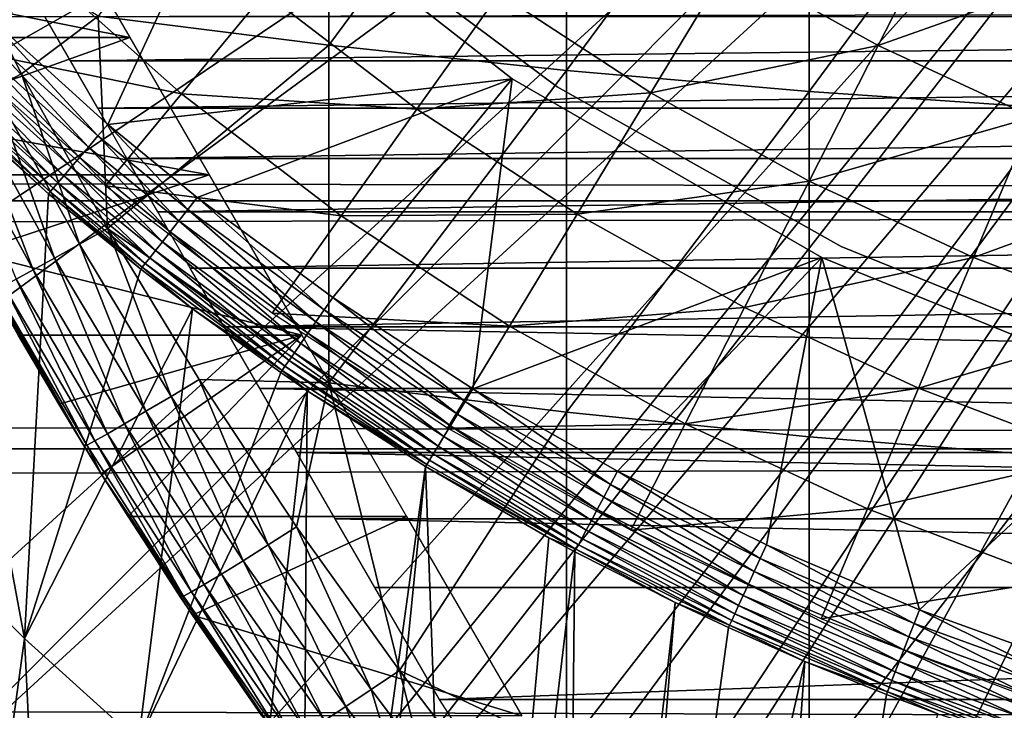
# Model space of a CAD drawing. Extents: x 0 to 658, y 0 to 833.
# Drawn here: x 568 to 574, y 79 to 83 of the extents above; entities that cross this region are included whole.
import ezdxf

# ---------------------------------------------------------------- set-up
doc = ezdxf.new("R2010")
doc.units = 0
doc.header["$MEASUREMENT"] = 0
doc.layers.get('0').update_dxf_attribs({"linetype": 'CONTINUOUS'})

msp = doc.modelspace()

# ---------------------------------------------------------------- linework, layer by layer
for points in [[(575.946289, 88.138397, 0.052415), (564.462891, 82.595833, 0.052415), (564.192627, 83.192169, 0.052415)], [(576.18573, 87.624969, 0.052415), (564.462891, 82.595833, 0.052415), (575.946289, 88.138397, 0.052415)], [(576.18573, 87.624969, 0.052415), (564.905273, 81.703133, 0.052415), (564.462891, 82.595833, 0.052415)], [(565.117004, 81.307167, 0.052415), (564.905273, 81.703133, 0.052415), (576.18573, 87.624969, 0.052415)], [(565.117004, 81.307167, 0.052415), (576.18573, 87.624969, 0.052415), (565.379395, 80.84053, 0.052415)], [(565.379395, 80.84053, 0.052415), (576.18573, 87.624969, 0.052415), (576.510681, 87.160942, 0.052415)], [(576.510681, 87.160942, 0.052415), (565.884277, 80.009338, 0.052415), (565.379395, 80.84053, 0.052415)], [(576.510681, 87.160942, 0.052415), (566.178772, 79.559982, 0.052415), (565.884277, 80.009338, 0.052415)], [(566.981812, 78.446693, 0.052415), (566.178772, 79.559982, 0.052415), (576.510681, 87.160942, 0.052415)], [(566.981812, 78.446693, 0.052415), (576.510681, 87.160942, 0.052415), (567.35321, 77.9804, 0.052415)], [(567.35321, 77.9804, 0.052415), (576.510681, 87.160942, 0.052415), (576.911194, 86.760338, 0.052415)], [(567.35321, 77.9804, 0.052415), (576.911194, 86.760338, 0.052415), (568.18927, 77.026367, 0.052415)], [(576.911194, 86.760338, 0.052415), (568.640991, 76.560257, 0.052415), (568.18927, 77.026367, 0.052415)], [(576.911194, 86.760338, 0.052415), (568.831604, 76.372978, 0.052415), (568.640991, 76.560257, 0.052415)], [(577.375305, 86.43544, 0.052415), (568.831604, 76.372978, 0.052415), (576.911194, 86.760338, 0.052415)], [(577.375305, 86.43544, 0.052415), (569.49823, 75.759407, 0.052415), (568.831604, 76.372978, 0.052415)], [(570.014404, 75.32531, 0.052415), (569.49823, 75.759407, 0.052415), (577.375305, 86.43544, 0.052415)], [(570.187988, 75.186913, 0.052415), (570.014404, 75.32531, 0.052415), (577.375305, 86.43544, 0.052415)], [(577.375305, 86.43544, 0.052415), (570.899902, 74.656898, 0.052415), (570.187988, 75.186913, 0.052415)], [(577.375305, 86.43544, 0.052415), (571.455322, 74.283241, 0.052415), (570.899902, 74.656898, 0.052415)], [(577.888672, 86.196007, 0.052415), (571.455322, 74.283241, 0.052415), (577.375305, 86.43544, 0.052415)], [(577.888672, 86.196007, 0.052415), (571.632813, 74.17083, 0.052415), (571.455322, 74.283241, 0.052415)], [(572.385803, 73.729988, 0.052415), (571.632813, 74.17083, 0.052415), (577.888672, 86.196007, 0.052415)], [(577.888672, 86.196007, 0.052415), (572.947815, 73.437447, 0.052415), (572.385803, 73.729988, 0.052415)], [(577.888672, 86.196007, 0.052415), (573.947388, 72.989761, 0.052415), (572.947815, 73.437447, 0.052415)], [(570.170227, 84.446007, 86.188667), (568.90863, 82.736366, 85.140358), (570.170227, 82.577232, 85.720261)], [(570.170227, 84.446007, 86.188667), (570.170227, 82.577232, 85.720261), (571.467529, 84.330856, 86.695778)], [(571.467529, 84.330856, 86.695778), (570.170227, 82.577232, 85.720261), (571.467529, 82.439537, 86.221733)], [(571.467529, 84.330856, 86.695778), (571.467529, 82.439537, 86.221733), (572.795227, 84.234177, 87.121536)], [(572.795227, 84.234177, 87.121536), (571.467529, 82.439537, 86.221733), (572.795227, 82.323967, 86.642754)], [(572.795227, 84.234177, 87.121536), (572.795227, 82.323967, 86.642754), (574.14801, 84.156387, 87.464233)], [(574.14801, 84.156387, 87.464233), (572.795227, 82.323967, 86.642754), (574.14801, 82.230927, 86.981621)], [(569.632507, 83.595993, 50.052422), (568.282104, 82.759262, 50.052422), (568.961304, 82.144737, 50.052422)], [(569.632507, 83.595993, 50.052422), (568.961304, 82.144737, 50.052422), (571.17157, 82.393471, 50.052422)], [(569.632507, 83.595993, 5.052418), (569.632507, 83.595993, 50.052422), (571.17157, 82.393471, 5.052418)], [(571.17157, 82.393471, 5.052418), (569.632507, 83.595993, 50.052422), (571.17157, 82.393471, 50.052422)], [(569.989929, 83.415871, 58.901272), (569.989929, 83.415871, 14.10947), (571.417419, 82.350548, 14.10947)], [(569.989929, 83.415871, 58.901272), (571.417419, 82.350548, 14.10947), (571.417419, 82.350548, 58.901272)], [(568.542419, 83.041969, 60.488522), (568.091919, 82.569901, 61.486061), (567.291809, 83.391006, 61.486061)], [(573.574585, 83.364731, 56.977871), (573.172302, 82.576103, 57.776089), (572.359192, 83.028793, 57.776089)], [(574.359985, 82.99929, 56.977871), (573.172302, 82.576103, 57.776089), (573.574585, 83.364731, 56.977871)], [(568.052612, 83.285332, 84.80526), (568.490784, 82.420769, 84.822311), (568.90863, 82.736366, 85.140358)], [(568.490784, 82.420769, 84.822311), (568.052612, 83.285332, 84.80526), (568.336792, 82.341133, 84.694283)], [(569.082397, 82.620499, 76.844093), (567.457214, 82.945053, 76.260803), (568.727722, 83.234787, 75.657982)], [(569.364502, 82.312462, 60.488522), (568.091919, 82.569901, 61.486061), (568.542419, 83.041969, 60.488522)], [(568.542419, 83.041969, 60.488522), (569.81958, 82.864517, 59.535069), (569.364502, 82.312462, 60.488522)], [(571.099792, 82.860527, 58.629669), (572.359192, 83.028793, 57.776089), (571.928406, 82.316994, 58.629669)], [(571.928406, 82.316994, 58.629669), (572.359192, 83.028793, 57.776089), (573.172302, 82.576103, 57.776089)], [(574.359985, 82.99929, 56.977871), (574.015991, 82.183601, 57.776089), (573.172302, 82.576103, 57.776089)], [(569.082397, 82.620499, 76.844093), (567.611572, 82.620499, 76.844093), (567.457214, 82.945053, 76.260803)], [(569.364502, 82.312462, 60.488522), (569.81958, 82.864517, 59.535069), (570.651306, 82.228119, 59.535069)], [(569.81958, 82.864517, 59.535069), (571.099792, 82.860527, 58.629669), (570.651306, 82.228119, 59.535069)], [(570.651306, 82.228119, 59.535069), (571.099792, 82.860527, 58.629669), (571.928406, 82.316994, 58.629669)], [(41.067299, 81.726486, 74.18013), (616.933289, 81.726486, 74.18013), (616.933289, 82.826263, 72.609467)], [(41.067299, 81.726486, 74.18013), (616.933289, 82.826263, 72.609467), (41.067299, 82.826263, 72.609467)], [(41.067299, 82.826263, 61.60947), (616.933289, 82.826263, 61.60947), (616.933289, 81.726486, 60.038799)], [(41.067299, 82.826263, 61.60947), (616.933289, 81.726486, 60.038799), (41.067299, 81.726486, 60.038799)], [(568.907715, 82.081909, 50.045551), (568.282104, 82.759262, 50.052422), (568.22467, 82.699478, 50.045502)], [(568.907715, 82.081909, 50.045551), (568.961304, 82.144737, 50.052422), (568.282104, 82.759262, 50.052422)], [(568.22467, 82.699478, 50.045502), (568.168884, 82.641296, 50.02494), (568.855591, 82.020821, 50.02515)], [(568.22467, 82.699478, 50.045502), (568.855591, 82.020821, 50.02515), (568.907715, 82.081909, 50.045551)], [(568.90863, 82.736366, 85.140358), (568.490784, 82.420769, 84.822311), (568.960693, 81.57563, 84.831947)], [(568.617493, 82.735298, 76.646973), (589.382996, 82.735298, 76.646973), (568.757385, 82.493011, 77.052788)], [(568.757385, 82.493011, 77.052788), (589.382996, 82.735298, 76.646973), (589.243103, 82.493011, 77.052788)], [(568.90863, 82.736366, 85.140358), (568.960693, 81.57563, 84.831947), (570.170227, 82.577232, 85.720261)], [(567.833679, 82.173172, 77.535439), (567.611572, 82.620499, 76.844093), (569.082397, 82.620499, 76.844093)], [(569.515991, 81.869362, 77.948631), (567.833679, 82.173172, 77.535439), (569.082397, 82.620499, 76.844093)], [(568.168884, 82.641296, 50.02494), (568.116211, 82.586472, 49.991299), (568.806396, 81.96312, 49.991772)], [(568.168884, 82.641296, 50.02494), (568.806396, 81.96312, 49.991772), (568.855591, 82.020821, 50.02515)], [(568.116211, 82.586472, 49.991299), (568.068115, 82.536339, 49.94553), (568.761414, 81.91037, 49.94632)], [(569.364502, 82.312462, 60.488522), (568.949402, 81.808983, 61.486061), (568.091919, 82.569901, 61.486061)], [(568.116211, 82.586472, 49.991299), (568.761414, 81.91037, 49.94632), (568.806396, 81.96312, 49.991772)], [(570.170227, 82.577232, 85.720261), (568.960693, 81.57563, 84.831947), (570.170227, 80.731209, 85.168892)], [(570.170227, 82.577232, 85.720261), (570.170227, 80.731209, 85.168892), (571.467529, 82.439537, 86.221733)], [(571.928406, 82.316994, 58.629669), (573.172302, 82.576103, 57.776089), (572.794128, 81.834908, 58.629669)], [(572.794128, 81.834908, 58.629669), (573.172302, 82.576103, 57.776089), (574.015991, 82.183601, 57.776089)], [(568.026001, 82.492409, 49.88887), (567.990906, 82.455872, 49.82291), (568.689087, 81.825546, 49.824532)], [(568.068115, 82.536339, 49.94553), (568.026001, 82.492409, 49.88887), (568.721985, 81.86412, 49.89006)], [(568.026001, 82.492409, 49.88887), (568.689087, 81.825546, 49.824532), (568.721985, 81.86412, 49.89006)], [(568.068115, 82.536339, 49.94553), (568.721985, 81.86412, 49.89006), (568.761414, 81.91037, 49.94632)], [(568.757385, 82.493011, 77.052788), (589.243103, 82.493011, 77.052788), (568.907104, 82.233788, 77.448021)], [(568.907104, 82.233788, 77.448021), (589.243103, 82.493011, 77.052788), (589.093506, 82.233788, 77.448021)], [(567.990906, 82.455872, 49.82291), (567.963928, 82.427681, 49.749458), (568.663574, 81.795753, 49.75153)], [(567.990906, 82.455872, 49.82291), (568.663574, 81.795753, 49.75153), (568.689087, 81.825546, 49.824532)], [(571.467529, 82.439537, 86.221733), (570.170227, 80.731209, 85.168892), (571.467529, 80.571289, 85.663719)], [(571.467529, 82.439537, 86.221733), (571.467529, 80.571289, 85.663719), (572.795227, 82.323967, 86.642754)], [(567.936829, 82.399429, 49.58839), (567.907471, 79.931969, 24.98118), (568.506409, 79.33432, 24.98118)], [(568.637817, 81.765411, 49.59129), (567.945679, 82.40873, 49.670559), (567.936829, 82.399429, 49.58839)], [(567.936829, 82.399429, 49.58839), (568.506409, 79.33432, 24.98118), (568.637817, 81.765411, 49.59129)], [(567.963928, 82.427681, 49.749458), (567.945679, 82.40873, 49.670559), (568.646423, 81.775551, 49.673069)], [(568.637817, 81.765411, 49.59129), (568.646423, 81.775551, 49.673069), (567.945679, 82.40873, 49.670559)], [(567.963928, 82.427681, 49.749458), (568.646423, 81.775551, 49.673069), (568.663574, 81.795753, 49.75153)], [(568.806274, 81.489616, 84.704338), (568.490784, 82.420769, 84.822311), (568.336792, 82.341133, 84.694283)], [(568.960693, 81.57563, 84.831947), (568.490784, 82.420769, 84.822311), (568.806274, 81.489616, 84.704338)], [(571.17157, 82.393471, 50.052422), (568.961304, 82.144737, 50.052422), (569.449524, 81.745033, 50.052422)], [(571.17157, 82.393471, 50.052422), (569.449524, 81.745033, 50.052422), (570.190613, 81.197678, 50.052422)], [(570.956726, 80.69873, 50.052422), (571.17157, 82.393471, 50.052422), (570.190613, 81.197678, 50.052422)], [(570.956726, 80.69873, 50.052422), (572.863098, 81.416847, 50.052422), (571.17157, 82.393471, 50.052422)], [(571.17157, 82.393471, 5.052418), (571.17157, 82.393471, 50.052422), (572.863098, 81.416847, 5.052418)], [(572.863098, 81.416847, 5.052418), (571.17157, 82.393471, 50.052422), (572.863098, 81.416847, 50.052422)], [(568.669678, 81.413628, 84.552467), (568.336792, 82.341133, 84.694283), (568.200806, 82.270622, 84.542732)], [(568.806274, 81.489616, 84.704338), (568.336792, 82.341133, 84.694283), (568.669678, 81.413628, 84.552467)], [(571.417419, 82.350548, 58.901272), (571.417419, 82.350548, 14.10947), (572.969299, 81.476509, 14.10947)], [(571.417419, 82.350548, 58.901272), (572.969299, 81.476509, 14.10947), (572.969299, 81.476509, 58.901272)], [(572.795227, 82.323967, 86.642754), (571.467529, 80.571289, 85.663719), (572.795227, 80.436996, 86.079163)], [(572.795227, 82.323967, 86.642754), (572.795227, 80.436996, 86.079163), (574.14801, 82.230927, 86.981621)], [(568.553711, 81.349312, 84.379539), (568.200806, 82.270622, 84.542732), (568.08551, 82.210663, 84.370789)], [(568.669678, 81.413628, 84.552467), (568.200806, 82.270622, 84.542732), (568.553711, 81.349312, 84.379539)], [(570.237427, 81.644539, 60.488522), (568.949402, 81.808983, 61.486061), (569.364502, 82.312462, 60.488522)], [(569.364502, 82.312462, 60.488522), (570.651306, 82.228119, 59.535069), (570.237427, 81.644539, 60.488522)], [(570.651306, 82.228119, 59.535069), (571.928406, 82.316994, 58.629669), (571.526917, 81.653709, 59.535069)], [(571.526917, 81.653709, 59.535069), (571.928406, 82.316994, 58.629669), (572.794128, 81.834908, 58.629669)], [(568.907104, 82.233788, 77.448021), (589.093506, 82.233788, 77.448021), (569.066223, 81.958122, 77.83197)], [(569.066223, 81.958122, 77.83197), (589.093506, 82.233788, 77.448021), (588.934387, 81.958122, 77.83197)], [(570.237427, 81.644539, 60.488522), (570.651306, 82.228119, 59.535069), (571.526917, 81.653709, 59.535069)], [(574.14801, 82.230927, 86.981621), (572.795227, 80.436996, 86.079163), (574.14801, 80.328941, 86.413551)], [(569.515991, 81.869362, 77.948631), (567.990601, 81.869362, 77.948631), (567.833679, 82.173172, 77.535439)], [(567.833679, 82.173172, 83.55439), (568.472778, 80.992104, 78.955902), (568.693481, 80.615402, 79.321983)], [(567.833679, 82.173172, 83.55439), (568.693481, 80.615402, 79.321983), (567.872375, 82.097168, 83.554802)], [(568.553711, 81.349312, 84.379539), (568.08551, 82.210663, 84.370789), (568.460693, 81.297928, 84.189217)], [(572.794128, 81.834908, 58.629669), (574.015991, 82.183601, 57.776089), (573.692627, 81.416962, 58.629669)], [(573.692627, 81.416962, 58.629669), (574.015991, 82.183601, 57.776089), (574.885925, 81.853271, 57.776089)], [(569.398682, 81.680237, 50.045589), (568.961304, 82.144737, 50.052422), (568.907715, 82.081909, 50.045551)], [(569.398682, 81.680237, 50.045589), (569.449524, 81.745033, 50.052422), (568.961304, 82.144737, 50.052422)], [(567.872375, 82.097168, 83.554802), (568.693481, 80.615402, 79.321983), (568.336914, 81.2313, 83.555344)], [(568.907715, 82.081909, 50.045551), (568.855591, 82.020821, 50.02515), (569.349182, 81.617241, 50.025291)], [(568.907715, 82.081909, 50.045551), (569.349182, 81.617241, 50.025291), (569.398682, 81.680237, 50.045589)], [(568.855591, 82.020821, 50.02515), (568.806396, 81.96312, 49.991772), (569.30249, 81.557747, 49.992081)], [(568.855591, 82.020821, 50.02515), (569.30249, 81.557747, 49.992081), (569.349182, 81.617241, 50.025291)], [(568.806396, 81.96312, 49.991772), (568.761414, 81.91037, 49.94632), (569.259827, 81.503326, 49.946861)], [(568.806396, 81.96312, 49.991772), (569.259827, 81.503326, 49.946861), (569.30249, 81.557747, 49.992081)], [(569.066223, 81.958122, 77.83197), (588.934387, 81.958122, 77.83197), (569.234619, 81.666527, 78.203941)], [(569.234619, 81.666527, 78.203941), (588.934387, 81.958122, 77.83197), (588.765991, 81.666527, 78.203941)], [(568.761414, 81.91037, 49.94632), (568.721985, 81.86412, 49.89006), (569.222229, 81.455589, 49.890869)], [(568.761414, 81.91037, 49.94632), (569.222229, 81.455589, 49.890869), (569.259827, 81.503326, 49.946861)], [(568.218872, 81.444031, 78.467339), (567.990601, 81.869362, 77.948631), (569.515991, 81.869362, 77.948631)], [(570.022583, 80.992104, 78.955902), (568.218872, 81.444031, 78.467339), (569.515991, 81.869362, 77.948631)], [(568.721985, 81.86412, 49.89006), (568.689087, 81.825546, 49.824532), (569.190918, 81.41571, 49.825642)], [(568.721985, 81.86412, 49.89006), (569.190918, 81.41571, 49.825642), (569.222229, 81.455589, 49.890869)], [(573.692627, 81.416962, 58.629669), (574.885925, 81.853271, 57.776089), (574.619019, 81.065178, 58.629669)], [(568.663574, 81.795753, 49.75153), (568.646423, 81.775551, 49.673069), (569.150085, 81.363739, 49.67477)], [(568.689087, 81.825546, 49.824532), (568.663574, 81.795753, 49.75153), (569.166626, 81.384781, 49.752941)], [(568.663574, 81.795753, 49.75153), (569.150085, 81.363739, 49.67477), (569.166626, 81.384781, 49.752941)], [(568.689087, 81.825546, 49.824532), (569.166626, 81.384781, 49.752941), (569.190918, 81.41571, 49.825642)], [(570.237427, 81.644539, 60.488522), (569.859924, 81.112267, 61.486061), (568.949402, 81.808983, 61.486061)], [(571.526917, 81.653709, 59.535069), (572.794128, 81.834908, 58.629669), (572.441772, 81.144272, 59.535069)], [(572.441772, 81.144272, 59.535069), (572.794128, 81.834908, 58.629669), (573.692627, 81.416962, 58.629669)], [(568.506409, 79.33432, 24.98118), (569.141785, 81.353127, 49.59325), (568.637817, 81.765411, 49.59129)], [(569.141785, 81.353127, 49.59325), (568.646423, 81.775551, 49.673069), (568.637817, 81.765411, 49.59129)], [(569.141785, 81.353127, 49.59325), (569.150085, 81.363739, 49.67477), (568.646423, 81.775551, 49.673069)], [(570.143799, 81.130272, 50.045639), (569.449524, 81.745033, 50.052422), (569.398682, 81.680237, 50.045589)], [(570.143799, 81.130272, 50.045639), (570.190613, 81.197678, 50.052422), (569.449524, 81.745033, 50.052422)], [(41.067299, 80.370659, 75.53595), (616.933289, 80.370659, 75.53595), (616.933289, 81.726486, 74.18013)], [(41.067299, 80.370659, 75.53595), (616.933289, 81.726486, 74.18013), (41.067299, 81.726486, 74.18013)], [(41.067299, 81.726486, 60.038799), (616.933289, 81.726486, 60.038799), (616.933289, 80.370659, 58.68298)], [(41.067299, 81.726486, 60.038799), (616.933289, 80.370659, 58.68298), (41.067299, 80.370659, 58.68298)], [(569.398682, 81.680237, 50.045589), (569.349182, 81.617241, 50.025291), (570.098328, 81.064697, 50.02549)], [(569.398682, 81.680237, 50.045589), (570.098328, 81.064697, 50.02549), (570.143799, 81.130272, 50.045639)], [(569.234619, 81.666527, 78.203941), (588.765991, 81.666527, 78.203941), (569.411926, 81.359451, 78.563278)], [(569.411926, 81.359451, 78.563278), (588.765991, 81.666527, 78.203941), (588.588684, 81.359451, 78.563278)], [(571.156372, 81.041634, 60.488522), (569.859924, 81.112267, 61.486061), (570.237427, 81.644539, 60.488522)], [(570.237427, 81.644539, 60.488522), (571.526917, 81.653709, 59.535069), (571.156372, 81.041634, 60.488522)], [(571.156372, 81.041634, 60.488522), (571.526917, 81.653709, 59.535069), (572.441772, 81.144272, 59.535069)], [(568.806274, 81.489616, 84.704338), (569.307129, 80.657784, 84.70562), (568.960693, 81.57563, 84.831947)], [(568.960693, 81.57563, 84.831947), (569.461609, 80.750229, 84.832748), (570.170227, 80.731209, 85.168892)], [(568.960693, 81.57563, 84.831947), (569.307129, 80.657784, 84.70562), (569.461609, 80.750229, 84.832748)], [(569.349182, 81.617241, 50.025291), (569.30249, 81.557747, 49.992081), (570.055298, 81.002708, 49.992531)], [(569.349182, 81.617241, 50.025291), (570.055298, 81.002708, 49.992531), (570.098328, 81.064697, 50.02549)], [(569.30249, 81.557747, 49.992081), (569.259827, 81.503326, 49.946861), (570.015991, 80.94603, 49.947632)], [(569.30249, 81.557747, 49.992081), (570.015991, 80.94603, 49.947632), (570.055298, 81.002708, 49.992531)], [(568.669678, 81.413628, 84.552467), (569.169983, 80.576424, 84.55349), (568.806274, 81.489616, 84.704338)], [(568.806274, 81.489616, 84.704338), (569.169983, 80.576424, 84.55349), (569.307129, 80.657784, 84.70562)], [(569.259827, 81.503326, 49.946861), (569.222229, 81.455589, 49.890869), (569.981384, 80.896141, 49.892021)], [(569.259827, 81.503326, 49.946861), (569.981384, 80.896141, 49.892021), (570.015991, 80.94603, 49.947632)], [(572.969299, 81.476509, 58.901272), (572.969299, 81.476509, 14.10947), (574.6203, 80.808098, 14.10947)], [(572.969299, 81.476509, 58.901272), (574.6203, 80.808098, 14.10947), (574.6203, 80.808098, 58.901272)], [(570.022583, 80.992104, 78.955902), (568.472778, 80.992104, 78.955902), (568.218872, 81.444031, 78.467339)], [(568.553711, 81.349312, 84.379539), (569.053223, 80.507813, 84.379639), (568.669678, 81.413628, 84.552467)], [(568.669678, 81.413628, 84.552467), (569.053223, 80.507813, 84.379639), (569.169983, 80.576424, 84.55349)], [(569.190918, 81.41571, 49.825642), (569.166626, 81.384781, 49.752941), (569.929871, 80.822052, 49.75494)], [(569.222229, 81.455589, 49.890869), (569.190918, 81.41571, 49.825642), (569.952393, 80.854477, 49.827202)], [(569.190918, 81.41571, 49.825642), (569.929871, 80.822052, 49.75494), (569.952393, 80.854477, 49.827202)], [(569.222229, 81.455589, 49.890869), (569.952393, 80.854477, 49.827202), (569.981384, 80.896141, 49.892021)], [(571.747009, 80.24794, 50.052422), (572.863098, 81.416847, 50.052422), (570.956726, 80.69873, 50.052422)], [(571.747009, 80.24794, 50.052422), (572.560486, 79.845306, 50.052422), (572.863098, 81.416847, 50.052422)], [(572.441772, 81.144272, 59.535069), (573.692627, 81.416962, 58.629669), (573.391296, 80.702538, 59.535069)], [(572.863098, 81.416847, 50.052422), (572.560486, 79.845306, 50.052422), (573.396729, 79.491142, 50.052422)], [(572.863098, 81.416847, 5.052418), (572.863098, 81.416847, 50.052422), (574.674072, 80.685204, 5.052418)], [(574.674072, 80.685204, 5.052418), (572.863098, 81.416847, 50.052422), (574.674072, 80.685204, 50.052422)], [(572.863098, 81.416847, 50.052422), (573.396729, 79.491142, 50.052422), (574.674072, 80.685204, 50.052422)], [(573.391296, 80.702538, 59.535069), (573.692627, 81.416962, 58.629669), (574.619019, 81.065178, 58.629669)], [(568.506409, 79.33432, 24.98118), (569.424316, 81.136353, 49.594311), (569.141785, 81.353127, 49.59325)], [(569.424316, 81.136353, 49.594311), (569.150085, 81.363739, 49.67477), (569.141785, 81.353127, 49.59325)], [(569.166626, 81.384781, 49.752941), (569.150085, 81.363739, 49.67477), (569.91449, 80.799881, 49.677189)], [(569.424316, 81.136353, 49.594311), (569.91449, 80.799881, 49.677189), (569.150085, 81.363739, 49.67477)], [(569.166626, 81.384781, 49.752941), (569.91449, 80.799881, 49.677189), (569.929871, 80.822052, 49.75494)], [(569.411926, 81.359451, 78.563278), (588.588684, 81.359451, 78.563278), (569.597717, 81.037521, 78.90934)], [(588.588684, 81.359451, 78.563278), (588.402771, 81.037521, 78.90934), (569.597717, 81.037521, 78.90934)], [(568.460693, 81.297928, 84.189217), (568.95929, 80.453461, 84.187828), (568.553711, 81.349312, 84.379539)], [(568.553711, 81.349312, 84.379539), (568.95929, 80.453461, 84.187828), (569.053223, 80.507813, 84.379639)], [(568.351074, 81.238327, 83.77272), (568.847595, 80.391876, 83.767159), (568.3927, 81.260681, 83.985512)], [(568.3927, 81.260681, 83.985512), (568.890198, 80.414528, 83.982193), (568.460693, 81.297928, 84.189217)], [(568.3927, 81.260681, 83.985512), (568.847595, 80.391876, 83.767159), (568.890198, 80.414528, 83.982193)], [(568.460693, 81.297928, 84.189217), (568.890198, 80.414528, 83.982193), (568.95929, 80.453461, 84.187828)], [(568.336914, 81.2313, 83.555344), (568.832214, 80.385979, 83.547401), (568.351074, 81.238327, 83.77272)], [(568.693481, 80.615402, 79.321983), (568.832214, 80.385979, 83.547401), (568.336914, 81.2313, 83.555344)], [(568.351074, 81.238327, 83.77272), (568.832214, 80.385979, 83.547401), (568.847595, 80.391876, 83.767159)], [(570.914185, 80.628929, 50.045689), (570.190613, 81.197678, 50.052422), (570.143799, 81.130272, 50.045639)], [(570.914185, 80.628929, 50.045689), (570.956726, 80.69873, 50.052422), (570.190613, 81.197678, 50.052422)], [(571.156372, 81.041634, 60.488522), (572.441772, 81.144272, 59.535069), (572.116699, 80.506981, 60.488522)], [(572.116699, 80.506981, 60.488522), (572.441772, 81.144272, 59.535069), (573.391296, 80.702538, 59.535069)], [(569.129883, 78.769859, 24.98118), (569.424316, 81.136353, 49.594311), (568.506409, 79.33432, 24.98118)], [(569.129883, 78.769859, 24.98118), (569.906616, 80.788429, 49.59605), (569.424316, 81.136353, 49.594311)], [(569.906616, 80.788429, 49.59605), (569.91449, 80.799881, 49.677189), (569.424316, 81.136353, 49.594311)], [(571.156372, 81.041634, 60.488522), (570.818481, 80.483437, 61.486061), (569.859924, 81.112267, 61.486061)], [(570.143799, 81.130272, 50.045639), (570.098328, 81.064697, 50.02549), (570.872681, 80.561043, 50.025688)], [(570.143799, 81.130272, 50.045639), (570.872681, 80.561043, 50.025688), (570.914185, 80.628929, 50.045689)], [(569.597717, 81.037521, 78.90934), (588.402771, 81.037521, 78.90934), (588.208679, 80.701286, 79.241508)], [(569.597717, 81.037521, 78.90934), (588.208679, 80.701286, 79.241508), (569.79187, 80.701286, 79.241508)], [(570.098328, 81.064697, 50.02549), (570.055298, 81.002708, 49.992531), (570.833618, 80.496849, 49.99295)], [(570.098328, 81.064697, 50.02549), (570.833618, 80.496849, 49.99295), (570.872681, 80.561043, 50.025688)], [(572.116699, 80.506981, 60.488522), (570.818481, 80.483437, 61.486061), (571.156372, 81.041634, 60.488522)], [(573.391296, 80.702538, 59.535069), (574.619019, 81.065178, 58.629669), (574.3703, 80.330849, 59.535069)], [(568.693481, 80.615402, 79.321983), (568.472778, 80.992104, 78.955902), (570.022583, 80.992104, 78.955902)], [(570.022583, 80.992104, 78.955902), (568.926208, 80.233452, 79.660309), (568.693481, 80.615402, 79.321983)], [(570.022583, 80.992104, 78.955902), (569.072083, 80.001122, 79.851563), (568.926208, 80.233452, 79.660309)], [(570.594727, 80.001122, 79.851563), (569.072083, 80.001122, 79.851563), (570.022583, 80.992104, 78.955902)], [(570.055298, 81.002708, 49.992531), (570.015991, 80.94603, 49.947632), (570.797729, 80.43808, 49.94836)], [(570.055298, 81.002708, 49.992531), (570.797729, 80.43808, 49.94836), (570.833618, 80.496849, 49.99295)], [(570.015991, 80.94603, 49.947632), (569.981384, 80.896141, 49.892021), (570.766174, 80.386337, 49.893108)], [(570.015991, 80.94603, 49.947632), (570.766174, 80.386337, 49.893108), (570.797729, 80.43808, 49.94836)], [(569.981384, 80.896141, 49.892021), (569.952393, 80.854477, 49.827202), (570.739685, 80.342949, 49.82869)], [(569.981384, 80.896141, 49.892021), (570.739685, 80.342949, 49.82869), (570.766174, 80.386337, 49.893108)], [(569.929871, 80.822052, 49.75494), (569.91449, 80.799881, 49.677189), (570.704895, 80.285912, 49.679482)], [(569.952393, 80.854477, 49.827202), (569.929871, 80.822052, 49.75494), (570.719116, 80.309212, 49.75684)], [(569.929871, 80.822052, 49.75494), (570.704895, 80.285912, 49.679482), (570.719116, 80.309212, 49.75684)], [(569.952393, 80.854477, 49.827202), (570.719116, 80.309212, 49.75684), (570.739685, 80.342949, 49.82869)], [(570.052002, 80.688713, 49.596561), (569.906616, 80.788429, 49.59605), (569.129883, 78.769859, 24.98118)], [(570.052002, 80.688713, 49.596561), (569.91449, 80.799881, 49.677189), (569.906616, 80.788429, 49.59605)], [(570.052002, 80.688713, 49.596561), (570.704895, 80.285912, 49.679482), (569.91449, 80.799881, 49.677189)], [(569.307129, 80.657784, 84.70562), (569.838684, 79.845963, 84.696732), (569.461609, 80.750229, 84.832748)], [(569.461609, 80.750229, 84.832748), (569.993225, 79.944733, 84.823311), (570.170227, 80.731209, 85.168892)], [(569.461609, 80.750229, 84.832748), (569.838684, 79.845963, 84.696732), (569.993225, 79.944733, 84.823311)], [(570.170227, 80.731209, 85.168892), (569.993225, 79.944733, 84.823311), (570.554993, 79.1595, 84.802238)], [(570.170227, 80.731209, 85.168892), (570.554993, 79.1595, 84.802238), (571.467529, 80.571289, 85.663719)], [(569.129883, 78.769859, 24.98118), (569.49823, 75.759407, 0.052415), (570.052002, 80.688713, 49.596561)], [(569.169983, 80.576424, 84.55349), (569.701294, 79.759239, 84.544403), (569.307129, 80.657784, 84.70562)], [(569.307129, 80.657784, 84.70562), (569.701294, 79.759239, 84.544403), (569.838684, 79.845963, 84.696732)], [(570.052002, 80.688713, 49.596561), (569.49823, 75.759407, 0.052415), (570.014404, 75.32531, 0.052415)], [(569.79187, 80.701286, 79.241508), (588.208679, 80.701286, 79.241508), (588.006714, 80.351288, 79.559196)], [(569.79187, 80.701286, 79.241508), (588.006714, 80.351288, 79.559196), (569.993896, 80.351288, 79.559196)], [(570.052002, 80.688713, 49.596561), (570.014404, 75.32531, 0.052415), (570.69751, 80.27375, 49.598709)], [(570.69751, 80.27375, 49.598709), (570.704895, 80.285912, 49.679482), (570.052002, 80.688713, 49.596561)], [(571.708679, 80.176003, 50.045731), (570.956726, 80.69873, 50.052422), (570.914185, 80.628929, 50.045689)], [(571.708679, 80.176003, 50.045731), (571.747009, 80.24794, 50.052422), (570.956726, 80.69873, 50.052422)], [(572.116699, 80.506981, 60.488522), (573.391296, 80.702538, 59.535069), (573.11322, 80.043381, 60.488522)], [(573.11322, 80.043381, 60.488522), (573.391296, 80.702538, 59.535069), (574.3703, 80.330849, 59.535069)], [(573.396729, 79.491142, 50.052422), (574.067505, 79.247833, 50.052422), (574.674072, 80.685204, 50.052422)], [(568.926208, 80.233452, 79.660309), (568.928711, 80.22934, 83.544853), (568.693481, 80.615402, 79.321983)], [(568.693481, 80.615402, 79.321983), (568.928711, 80.22934, 83.544853), (568.832214, 80.385979, 83.547401)], [(570.914185, 80.628929, 50.045689), (570.872681, 80.561043, 50.025688), (571.671509, 80.106018, 50.025871)], [(570.914185, 80.628929, 50.045689), (571.671509, 80.106018, 50.025871), (571.708679, 80.176003, 50.045731)], [(569.053223, 80.507813, 84.379639), (569.583801, 79.686462, 84.369698), (569.169983, 80.576424, 84.55349)], [(569.169983, 80.576424, 84.55349), (569.583801, 79.686462, 84.369698), (569.701294, 79.759239, 84.544403)], [(571.467529, 80.571289, 85.663719), (570.554993, 79.1595, 84.802238), (571.467529, 78.729752, 85.022873)], [(570.872681, 80.561043, 50.025688), (570.833618, 80.496849, 49.99295), (571.636292, 80.039803, 49.99334)], [(570.872681, 80.561043, 50.025688), (571.636292, 80.039803, 49.99334), (571.671509, 80.106018, 50.025871)], [(571.467529, 80.571289, 85.663719), (571.467529, 78.729752, 85.022873), (572.795227, 80.436996, 86.079163)], [(568.95929, 80.453461, 84.187828), (569.48877, 79.629181, 84.17646), (569.053223, 80.507813, 84.379639)], [(569.053223, 80.507813, 84.379639), (569.48877, 79.629181, 84.17646), (569.583801, 79.686462, 84.369698)], [(570.833618, 80.496849, 49.99295), (570.797729, 80.43808, 49.94836), (571.604004, 79.979179, 49.949032)], [(572.116699, 80.506981, 60.488522), (571.820129, 79.92572, 61.486061), (570.818481, 80.483437, 61.486061)], [(570.833618, 80.496849, 49.99295), (571.604004, 79.979179, 49.949032), (571.636292, 80.039803, 49.99334)], [(573.11322, 80.043381, 60.488522), (571.820129, 79.92572, 61.486061), (572.116699, 80.506981, 60.488522)], [(568.890198, 80.414528, 83.982193), (569.418579, 79.588768, 83.968971), (568.95929, 80.453461, 84.187828)], [(568.95929, 80.453461, 84.187828), (569.418579, 79.588768, 83.968971), (569.48877, 79.629181, 84.17646)], [(568.832214, 80.385979, 83.547401), (568.928711, 80.22934, 83.544853), (568.847595, 80.391876, 83.767159)], [(568.847595, 80.391876, 83.767159), (569.374573, 79.566002, 83.751793), (568.890198, 80.414528, 83.982193)], [(568.847595, 80.391876, 83.767159), (568.928711, 80.22934, 83.544853), (569.374573, 79.566002, 83.751793)], [(568.890198, 80.414528, 83.982193), (569.374573, 79.566002, 83.751793), (569.418579, 79.588768, 83.968971)], [(570.766174, 80.386337, 49.893108), (570.739685, 80.342949, 49.82869), (571.551697, 79.880829, 49.830078)], [(570.797729, 80.43808, 49.94836), (570.766174, 80.386337, 49.893108), (571.575623, 79.92572, 49.894119)], [(570.766174, 80.386337, 49.893108), (571.551697, 79.880829, 49.830078), (571.575623, 79.92572, 49.894119)], [(570.797729, 80.43808, 49.94836), (571.575623, 79.92572, 49.894119), (571.604004, 79.979179, 49.949032)], [(572.795227, 80.436996, 86.079163), (571.467529, 78.729752, 85.022873), (572.795227, 78.577103, 85.431908)], [(572.795227, 80.436996, 86.079163), (572.795227, 78.577103, 85.431908), (574.14801, 80.328941, 86.413551)], [(41.067299, 78.799957, 76.63575), (616.933289, 78.799957, 76.63575), (616.933289, 80.370659, 75.53595)], [(41.067299, 78.799957, 76.63575), (616.933289, 80.370659, 75.53595), (41.067299, 80.370659, 75.53595)], [(41.067299, 80.370659, 58.68298), (616.933289, 80.370659, 58.68298), (616.933289, 78.799957, 57.583191)], [(41.067299, 80.370659, 58.68298), (616.933289, 78.799957, 57.583191), (41.067299, 78.799957, 57.583191)], [(569.993896, 80.351288, 79.559196), (588.006714, 80.351288, 79.559196), (587.796997, 79.988243, 79.861839)], [(569.993896, 80.351288, 79.559196), (587.796997, 79.988243, 79.861839), (570.203491, 79.988243, 79.861839)], [(570.739685, 80.342949, 49.82869), (570.719116, 80.309212, 49.75684), (571.533081, 79.845848, 49.75861)], [(570.739685, 80.342949, 49.82869), (571.533081, 79.845848, 49.75861), (571.551697, 79.880829, 49.830078)], [(573.11322, 80.043381, 60.488522), (574.3703, 80.330849, 59.535069), (574.140686, 79.653198, 60.488522)], [(570.69751, 80.27375, 49.598709), (571.520081, 79.821533, 49.681629), (570.704895, 80.285912, 49.679482)], [(570.719116, 80.309212, 49.75684), (570.704895, 80.285912, 49.679482), (571.520081, 79.821533, 49.681629)], [(570.719116, 80.309212, 49.75684), (571.520081, 79.821533, 49.681629), (571.533081, 79.845848, 49.75861)], [(574.14801, 80.328941, 86.413551), (572.795227, 78.577103, 85.431908), (574.14801, 78.454262, 85.761139)], [(568.928711, 80.22934, 83.544853), (568.926208, 80.233452, 79.660309), (569.072083, 80.001122, 79.851563)], [(568.928711, 80.22934, 83.544853), (569.357727, 79.56147, 83.529701), (569.374573, 79.566002, 83.751793)], [(569.072083, 80.001122, 79.851563), (569.424316, 79.461693, 80.257507), (568.928711, 80.22934, 83.544853)], [(568.928711, 80.22934, 83.544853), (569.424316, 79.461693, 80.257507), (569.804321, 78.910591, 80.622871)], [(568.928711, 80.22934, 83.544853), (569.804321, 78.910591, 80.622871), (569.357727, 79.56147, 83.529701)], [(570.69751, 80.27375, 49.598709), (570.014404, 75.32531, 0.052415), (570.187988, 75.186913, 0.052415)], [(570.69751, 80.27375, 49.598709), (570.187988, 75.186913, 0.052415), (570.899902, 74.656898, 0.052415)], [(571.37207, 79.884651, 49.600788), (571.520081, 79.821533, 49.681629), (570.69751, 80.27375, 49.598709)], [(570.899902, 74.656898, 0.052415), (571.37207, 79.884651, 49.600788), (570.69751, 80.27375, 49.598709)], [(572.526672, 79.771461, 50.04578), (571.747009, 80.24794, 50.052422), (571.708679, 80.176003, 50.045731)], [(572.526672, 79.771461, 50.04578), (572.560486, 79.845306, 50.052422), (571.747009, 80.24794, 50.052422)], [(571.708679, 80.176003, 50.045731), (571.671509, 80.106018, 50.025871), (572.493713, 79.699638, 50.026031)], [(571.708679, 80.176003, 50.045731), (572.493713, 79.699638, 50.026031), (572.526672, 79.771461, 50.04578)], [(571.671509, 80.106018, 50.025871), (571.636292, 80.039803, 49.99334), (572.462524, 79.63163, 49.99371)], [(571.671509, 80.106018, 50.025871), (572.462524, 79.63163, 49.99371), (572.493713, 79.699638, 50.026031)], [(571.636292, 80.039803, 49.99334), (571.604004, 79.979179, 49.949032), (572.433899, 79.569283, 49.949661)], [(571.636292, 80.039803, 49.99334), (572.433899, 79.569283, 49.949661), (572.462524, 79.63163, 49.99371)], [(573.11322, 80.043381, 60.488522), (572.859619, 79.442078, 61.486061), (571.820129, 79.92572, 61.486061)], [(574.140686, 79.653198, 60.488522), (572.859619, 79.442078, 61.486061), (573.11322, 80.043381, 60.488522)], [(570.594727, 80.001122, 79.851563), (569.424316, 79.461693, 80.257507), (569.072083, 80.001122, 79.851563)], [(571.224304, 78.910591, 80.622871), (569.424316, 79.461693, 80.257507), (570.594727, 80.001122, 79.851563)], [(570.203491, 79.988243, 79.861839), (587.796997, 79.988243, 79.861839), (587.580322, 79.612793, 80.148888)], [(570.203491, 79.988243, 79.861839), (587.580322, 79.612793, 80.148888), (570.420288, 79.612793, 80.148888)], [(571.604004, 79.979179, 49.949032), (571.575623, 79.92572, 49.894119), (572.408691, 79.51432, 49.895061)], [(571.604004, 79.979179, 49.949032), (572.408691, 79.51432, 49.895061), (572.433899, 79.569283, 49.949661)], [(567.907471, 79.931969, 24.98118), (568.18927, 77.026367, 0.052415), (568.506409, 79.33432, 24.98118)], [(569.838684, 79.845963, 84.696732), (570.400879, 79.05442, 84.676262), (569.993225, 79.944733, 84.823311)], [(569.993225, 79.944733, 84.823311), (570.400879, 79.05442, 84.676262), (570.554993, 79.1595, 84.802238)], [(571.575623, 79.92572, 49.894119), (571.551697, 79.880829, 49.830078), (572.387512, 79.468132, 49.831348)], [(571.575623, 79.92572, 49.894119), (572.387512, 79.468132, 49.831348), (572.408691, 79.51432, 49.895061)], [(570.899902, 74.656898, 0.052415), (571.513306, 79.808647, 49.6012), (571.37207, 79.884651, 49.600788)], [(571.37207, 79.884651, 49.600788), (571.513306, 79.808647, 49.6012), (571.520081, 79.821533, 49.681629)], [(571.551697, 79.880829, 49.830078), (571.533081, 79.845848, 49.75861), (572.370911, 79.431953, 49.760239)], [(571.551697, 79.880829, 49.830078), (572.370911, 79.431953, 49.760239), (572.387512, 79.468132, 49.831348)], [(569.701294, 79.759239, 84.544403), (570.263184, 78.962448, 84.523811), (569.838684, 79.845963, 84.696732)], [(569.838684, 79.845963, 84.696732), (570.263184, 78.962448, 84.523811), (570.400879, 79.05442, 84.676262)], [(571.455322, 74.283241, 0.052415), (571.513306, 79.808647, 49.6012), (570.899902, 74.656898, 0.052415)], [(571.455322, 74.283241, 0.052415), (572.062317, 79.530121, 49.60273), (571.513306, 79.808647, 49.6012)], [(571.520081, 79.821533, 49.681629), (571.513306, 79.808647, 49.6012), (572.062317, 79.530121, 49.60273)], [(571.533081, 79.845848, 49.75861), (571.520081, 79.821533, 49.681629), (572.359314, 79.406738, 49.683609)], [(571.520081, 79.821533, 49.681629), (572.062317, 79.530121, 49.60273), (572.359314, 79.406738, 49.683609)], [(571.533081, 79.845848, 49.75861), (572.359314, 79.406738, 49.683609), (572.370911, 79.431953, 49.760239)], [(573.36731, 79.415619, 50.045811), (572.560486, 79.845306, 50.052422), (572.526672, 79.771461, 50.04578)], [(573.36731, 79.415619, 50.045811), (573.396729, 79.491142, 50.052422), (572.560486, 79.845306, 50.052422)], [(569.583801, 79.686462, 84.369698), (570.14502, 78.885559, 84.348343), (569.701294, 79.759239, 84.544403)], [(569.701294, 79.759239, 84.544403), (570.14502, 78.885559, 84.348343), (570.263184, 78.962448, 84.523811)], [(572.526672, 79.771461, 50.04578), (572.493713, 79.699638, 50.026031), (573.338684, 79.342194, 50.02618)], [(572.526672, 79.771461, 50.04578), (573.338684, 79.342194, 50.02618), (573.36731, 79.415619, 50.045811)], [(569.48877, 79.629181, 84.17646), (570.049072, 78.825531, 84.153778), (569.583801, 79.686462, 84.369698)], [(569.583801, 79.686462, 84.369698), (570.049072, 78.825531, 84.153778), (570.14502, 78.885559, 84.348343)], [(572.493713, 79.699638, 50.026031), (572.462524, 79.63163, 49.99371), (573.311584, 79.272629, 49.99403)], [(572.493713, 79.699638, 50.026031), (573.311584, 79.272629, 49.99403), (573.338684, 79.342194, 50.02618)], [(572.462524, 79.63163, 49.99371), (572.433899, 79.569283, 49.949661), (573.286804, 79.208847, 49.950218)], [(572.462524, 79.63163, 49.99371), (573.286804, 79.208847, 49.950218), (573.311584, 79.272629, 49.99403)], [(574.140686, 79.653198, 60.488522), (573.931396, 79.035156, 61.486061), (572.859619, 79.442078, 61.486061)], [(569.374573, 79.566002, 83.751793), (569.931824, 78.761101, 83.725288), (569.418579, 79.588768, 83.968971)], [(569.418579, 79.588768, 83.968971), (569.977478, 78.783752, 83.944527), (569.48877, 79.629181, 84.17646)], [(569.418579, 79.588768, 83.968971), (569.931824, 78.761101, 83.725288), (569.977478, 78.783752, 83.944527)], [(569.48877, 79.629181, 84.17646), (569.977478, 78.783752, 83.944527), (570.049072, 78.825531, 84.153778)], [(570.420288, 79.612793, 80.148888), (587.580322, 79.612793, 80.148888), (570.774109, 79, 80.566742)], [(570.774109, 79, 80.566742), (587.580322, 79.612793, 80.148888), (587.226501, 79, 80.566742)], [(569.357727, 79.56147, 83.529701), (569.913208, 78.758057, 83.500999), (569.374573, 79.566002, 83.751793)], [(569.357727, 79.56147, 83.529701), (569.804321, 78.910591, 80.622871), (569.913208, 78.758057, 83.500999)], [(569.374573, 79.566002, 83.751793), (569.913208, 78.758057, 83.500999), (569.931824, 78.761101, 83.725288)], [(571.632813, 74.17083, 0.052415), (572.062317, 79.530121, 49.60273), (571.455322, 74.283241, 0.052415)], [(571.632813, 74.17083, 0.052415), (572.353088, 79.393211, 49.6035), (572.062317, 79.530121, 49.60273)], [(572.359314, 79.406738, 49.683609), (572.062317, 79.530121, 49.60273), (572.353088, 79.393211, 49.6035)], [(572.433899, 79.569283, 49.949661), (572.408691, 79.51432, 49.895061), (573.264893, 79.152519, 49.895901)], [(572.433899, 79.569283, 49.949661), (573.264893, 79.152519, 49.895901), (573.286804, 79.208847, 49.950218)], [(572.408691, 79.51432, 49.895061), (572.387512, 79.468132, 49.831348), (573.246521, 79.105141, 49.832512)], [(572.408691, 79.51432, 49.895061), (573.246521, 79.105141, 49.832512), (573.264893, 79.152519, 49.895901)], [(574.041687, 79.171242, 50.045841), (573.396729, 79.491142, 50.052422), (573.36731, 79.415619, 50.045811)], [(574.041687, 79.171242, 50.045841), (574.067505, 79.247833, 50.052422), (573.396729, 79.491142, 50.052422)], [(571.224304, 78.910591, 80.622871), (569.804321, 78.910591, 80.622871), (569.424316, 79.461693, 80.257507)], [(572.370911, 79.431953, 49.760239), (572.359314, 79.406738, 49.683609), (573.221924, 79.041962, 49.685398)], [(572.387512, 79.468132, 49.831348), (572.370911, 79.431953, 49.760239), (573.231995, 79.067947, 49.761719)], [(572.370911, 79.431953, 49.760239), (573.221924, 79.041962, 49.685398), (573.231995, 79.067947, 49.761719)], [(572.387512, 79.468132, 49.831348), (573.231995, 79.067947, 49.761719), (573.246521, 79.105141, 49.832512)], [(572.771423, 79.208672, 49.604542), (572.353088, 79.393211, 49.6035), (571.632813, 74.17083, 0.052415)], [(572.359314, 79.406738, 49.683609), (572.353088, 79.393211, 49.6035), (572.771423, 79.208672, 49.604542)], [(572.359314, 79.406738, 49.683609), (572.771423, 79.208672, 49.604542), (573.221924, 79.041962, 49.685398)], [(573.36731, 79.415619, 50.045811), (573.338684, 79.342194, 50.02618), (574.016602, 79.096619, 50.026279)], [(573.36731, 79.415619, 50.045811), (574.016602, 79.096619, 50.026279), (574.041687, 79.171242, 50.045841)], [(568.506409, 79.33432, 24.98118), (568.18927, 77.026367, 0.052415), (568.640991, 76.560257, 0.052415)], [(568.506409, 79.33432, 24.98118), (568.640991, 76.560257, 0.052415), (569.129883, 78.769859, 24.98118)], [(573.338684, 79.342194, 50.02618), (573.311584, 79.272629, 49.99403), (573.992798, 79.026039, 49.994259)], [(573.338684, 79.342194, 50.02618), (573.992798, 79.026039, 49.994259), (574.016602, 79.096619, 50.026279)], [(573.311584, 79.272629, 49.99403), (573.286804, 79.208847, 49.950218), (573.971008, 78.96125, 49.950611)], [(573.311584, 79.272629, 49.99403), (573.971008, 78.96125, 49.950611), (573.992798, 79.026039, 49.994259)], [(571.632813, 74.17083, 0.052415), (572.385803, 73.729988, 0.052415), (572.771423, 79.208672, 49.604542)], [(572.385803, 73.729988, 0.052415), (573.21637, 79.027771, 49.605572), (572.771423, 79.208672, 49.604542)], [(573.221924, 79.041962, 49.685398), (572.771423, 79.208672, 49.604542), (573.21637, 79.027771, 49.605572)], [(573.286804, 79.208847, 49.950218), (573.264893, 79.152519, 49.895901), (573.951721, 78.90403, 49.896488)], [(573.286804, 79.208847, 49.950218), (573.951721, 78.90403, 49.896488), (573.971008, 78.96125, 49.950611)], [(570.400879, 79.05442, 84.676262), (570.676819, 78.687973, 84.66217), (570.554993, 79.1595, 84.802238)], [(570.554993, 79.1595, 84.802238), (570.830688, 78.795914, 84.787849), (571.467529, 78.729752, 85.022873)], [(570.554993, 79.1595, 84.802238), (570.676819, 78.687973, 84.66217), (570.830688, 78.795914, 84.787849)], [(573.264893, 79.152519, 49.895901), (573.246521, 79.105141, 49.832512), (573.935486, 78.855812, 49.833321)], [(573.264893, 79.152519, 49.895901), (573.935486, 78.855812, 49.833321), (573.951721, 78.90403, 49.896488)], [(573.246521, 79.105141, 49.832512), (573.231995, 79.067947, 49.761719), (573.922791, 78.817902, 49.762749)], [(573.246521, 79.105141, 49.832512), (573.922791, 78.817902, 49.762749), (573.935486, 78.855812, 49.833321)], [(570.263184, 78.962448, 84.523811), (570.539001, 78.593491, 84.509689), (570.400879, 79.05442, 84.676262)], [(570.400879, 79.05442, 84.676262), (570.539001, 78.593491, 84.509689), (570.676819, 78.687973, 84.66217)], [(573.221924, 79.041962, 49.685398), (573.21637, 79.027771, 49.605572), (573.498291, 78.921257, 49.60619)], [(573.231995, 79.067947, 49.761719), (573.221924, 79.041962, 49.685398), (573.913818, 78.791382, 49.686661)], [(573.221924, 79.041962, 49.685398), (573.498291, 78.921257, 49.60619), (573.913818, 78.791382, 49.686661)], [(573.231995, 79.067947, 49.761719), (573.913818, 78.791382, 49.686661), (573.922791, 78.817902, 49.762749)], [(570.774109, 79, 80.566742), (587.226501, 79, 80.566742), (570.88623, 78.827141, 80.674217)], [(587.226501, 79, 80.566742), (587.11438, 78.827141, 80.674217), (570.88623, 78.827141, 80.674217)], [(572.385803, 73.729988, 0.052415), (573.498291, 78.921257, 49.60619), (573.21637, 79.027771, 49.605572)], [(570.14502, 78.885559, 84.348343), (570.420593, 78.514748, 84.333893), (570.263184, 78.962448, 84.523811)], [(570.263184, 78.962448, 84.523811), (570.420593, 78.514748, 84.333893), (570.539001, 78.593491, 84.509689)]]:
    msp.add_3dface(points)

doc.saveas('drawing.dxf')
